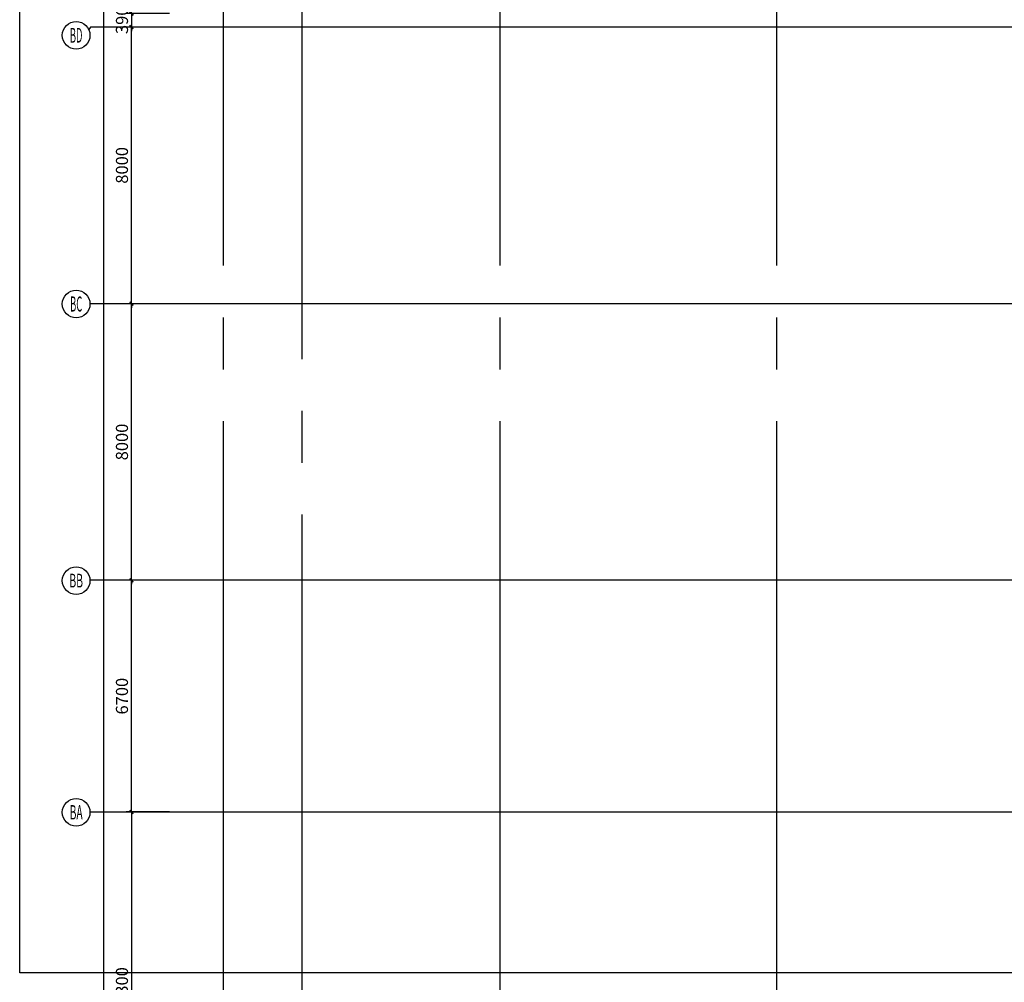
# Model space of a CAD drawing. Extents: x -90001763 to 9665196, y -83739257 to 263449.
# Drawn here: x 2505316 to 2533788, y -5307158 to -5279320 of the extents above; entities that cross this region are included whole.
import ezdxf
from ezdxf.enums import TextEntityAlignment as Align

# ---------------------------------------------------------------- set-up
doc = ezdxf.new("R2010")
doc.units = 0
doc.header["$LTSCALE"] = 1000
doc.header["$PDMODE"] = 3
doc.header["$PDSIZE"] = 100
doc.linetypes.add('CENTER', pattern=[39.5, 35, -1.5, 1.5, -1.5])
doc.layers.get('0').update_dxf_attribs({"linetype": 'CONTINUOUS'})
doc.layers.get('DEFPOINTS').update_dxf_attribs({"linetype": 'CONTINUOUS'})
for name, color, linetype in [('AXIS', 9, 'CENTER'), ('AXIS_TEXT', 3, 'CONTINUOUS'), ('DIM', 3, 'CONTINUOUS'), ('批量', 5, 'CONTINUOUS')]:
    doc.layers.add(name, color=color, linetype=linetype)
doc.styles.add('_TCH_AXIS', font='COMPLEX', dxfattribs={"bigfont": 'GBCBIG'})
doc.styles.add('TSSD', font='tssdeng.shx', dxfattribs={"width": 0.7, "bigfont": 'tssdchn.shx'})
doc.dimstyles.new('100', dxfattribs={"dimtxt": 350, "dimasz": 1, "dimexe": 150, "dimexo": 200, "dimgap": 100, "dimtad": 1, "dimdec": 0, "dimzin": 0, "dimdsep": 46, "dimtxsty": 'TSSD', "dimblk": 'DIM_1', "dimcen": 0.09, "dimdle": 150, "dimclrd": 3, "dimclre": 3, "dimclrt": 2, "dimadec": 0, "dimazin": 0, "dimtfac": 1, "dimtdec": 0, "dimtix": 1, "dimtmove": 2, "dimatfit": 3, "dimldrblk": 'NONE', "dimfxl": 300, "dimtolj": 1, "dimtzin": 0, "dimarcsym": 0})

# ---------------------------------------------------------------- blocks, each defined once
blk = doc.blocks.new('DIM_1')
at = {"color": 3, "linetype": 'Continuous'}
blk.add_line((0, 0), (-116, 0), dxfattribs=at)
at = {"color": 3, "linetype": 'Continuous', "const_width": 45}
blk.add_lwpolyline([(-54, -54), (54, 54)], dxfattribs=at)
blk = doc.blocks.new('*D552')
at = {"layer": 'DEFPOINTS', "color": 0, "transparency": 16777216}
for p in [(2508548, -5295533), (2509848, -5295533), (2509848, -5302233)]:
    blk.add_point(p, dxfattribs=at)
at = {"layer": 'DIM', "color": 3, "lineweight": -2, "transparency": 16777216}
for p, q in [((2509648, -5295533), (2508398, -5295533)), ((2508548, -5302232), (2508548, -5295534)), ((2509648, -5302233), (2508398, -5302233))]:
    blk.add_line(p, q, dxfattribs=at)
for p, rotation in [((2508548, -5295533), 90), ((2508548, -5302233), 270)]:
    blk.add_blockref('DIM_1', p, dxfattribs=dict(at, rotation=rotation))
at = {"layer": 'DIM', "color": 2, "transparency": 16777216, "insert": (2508273, -5298883), "char_height": 350, "attachment_point": 5, "rotation": 90, "style": 'TSSD'}
blk.add_mtext('\\A1;6700', dxfattribs=at)
blk = doc.blocks.new('_None')
blk = doc.blocks.new('*D553')
at = {"layer": 'DEFPOINTS', "color": 0, "transparency": 16777216}
for p in [(2508548, -5287533), (2509848, -5287533), (2509848, -5295533)]:
    blk.add_point(p, dxfattribs=at)
at = {"layer": 'DIM', "color": 3, "lineweight": -2, "transparency": 16777216}
for p, q in [((2509648, -5287533), (2508398, -5287533)), ((2508548, -5295532), (2508548, -5287534)), ((2509648, -5295533), (2508398, -5295533))]:
    blk.add_line(p, q, dxfattribs=at)
for p, rotation in [((2508548, -5287533), 90), ((2508548, -5295533), 270)]:
    blk.add_blockref('DIM_1', p, dxfattribs=dict(at, rotation=rotation))
at = {"layer": 'DIM', "color": 2, "transparency": 16777216, "insert": (2508273, -5291533), "char_height": 350, "attachment_point": 5, "rotation": 90, "style": 'TSSD'}
blk.add_mtext('\\A1;8000', dxfattribs=at)
blk = doc.blocks.new('*D554')
at = {"layer": 'DEFPOINTS', "color": 0, "transparency": 16777216}
for p in [(2508548, -5279533), (2509848, -5279533), (2509848, -5287533)]:
    blk.add_point(p, dxfattribs=at)
at = {"layer": 'DIM', "color": 3, "lineweight": -2, "transparency": 16777216}
for p, q in [((2509648, -5279533), (2508398, -5279533)), ((2508548, -5287532), (2508548, -5279534)), ((2509648, -5287533), (2508398, -5287533))]:
    blk.add_line(p, q, dxfattribs=at)
for p, rotation in [((2508548, -5279533), 90), ((2508548, -5287533), 270)]:
    blk.add_blockref('DIM_1', p, dxfattribs=dict(at, rotation=rotation))
at = {"layer": 'DIM', "color": 2, "transparency": 16777216, "insert": (2508273, -5283533), "char_height": 350, "attachment_point": 5, "rotation": 90, "style": 'TSSD'}
blk.add_mtext('\\A1;8000', dxfattribs=at)
blk = doc.blocks.new('*D563')
at = {"layer": 'DEFPOINTS', "color": 0, "transparency": 16777216}
for p in [(2507748, -5175533), (2510248, -5175533), (2510248, -5335533)]:
    blk.add_point(p, dxfattribs=at)
at = {"layer": 'DIM', "color": 3, "lineweight": -2, "transparency": 16777216}
for p, q in [((2510048, -5175533), (2507598, -5175533)), ((2507748, -5335532), (2507748, -5175534)), ((2510048, -5335533), (2507598, -5335533))]:
    blk.add_line(p, q, dxfattribs=at)
for p, rotation in [((2507748, -5175533), 90), ((2507748, -5335533), 270)]:
    blk.add_blockref('DIM_1', p, dxfattribs=dict(at, rotation=rotation))
at = {"layer": 'DIM', "color": 2, "transparency": 16777216, "insert": (2507473, -5255533), "char_height": 350, "attachment_point": 5, "rotation": 90, "style": 'TSSD'}
blk.add_mtext('\\A1;160000', dxfattribs=at)
blk = doc.blocks.new('*D564')
at = {"layer": 'DEFPOINTS', "color": 0, "transparency": 16777216}
for p in [(2509848, -5279143), (2508548, -5279533), (2509848, -5279533)]:
    blk.add_point(p, dxfattribs=at)
at = {"layer": 'DIM', "color": 3, "lineweight": -2, "transparency": 16777216}
for p, q in [((2509648, -5279143), (2508398, -5279143)), ((2508548, -5279142), (2508548, -5279141)), ((2508548, -5279143), (2508548, -5279533)), ((2509648, -5279533), (2508398, -5279533)), ((2508548, -5279534), (2508548, -5279535))]:
    blk.add_line(p, q, dxfattribs=at)
for p, rotation in [((2508548, -5279143), 270), ((2508548, -5279533), 90)]:
    blk.add_blockref('DIM_1', p, dxfattribs=dict(at, rotation=rotation))
at = {"layer": 'DIM', "color": 2, "transparency": 16777216, "insert": (2508273, -5279338), "char_height": 350, "attachment_point": 5, "rotation": 90, "style": 'TSSD'}
blk.add_mtext('\\A1;390', dxfattribs=at)
blk = doc.blocks.new('*D585')
at = {"layer": 'DEFPOINTS', "color": 0, "transparency": 16777216}
for p in [(2509848, -5302233), (2508548, -5312533), (2509848, -5312533)]:
    blk.add_point(p, dxfattribs=at)
at = {"layer": 'DIM', "color": 3, "lineweight": -2, "transparency": 16777216}
for p, q in [((2509648, -5302233), (2508398, -5302233)), ((2508548, -5302234), (2508548, -5312532)), ((2509648, -5312533), (2508398, -5312533))]:
    blk.add_line(p, q, dxfattribs=at)
for p, rotation in [((2508548, -5302233), 90), ((2508548, -5312533), 270)]:
    blk.add_blockref('DIM_1', p, dxfattribs=dict(at, rotation=rotation))
at = {"layer": 'DIM', "color": 2, "transparency": 16777216, "insert": (2508273, -5307383), "char_height": 350, "attachment_point": 5, "rotation": 90, "style": 'TSSD'}
blk.add_mtext('\\A1;10300', dxfattribs=at)

msp = doc.modelspace()

# ---------------------------------------------------------------- linework, layer by layer
at = {"layer": 'AXIS'}
for p, q in [((2511198.3, -5172433.4), (2511198.3, -5338533.4)), ((2519198.3, -5172433.4), (2519198.3, -5338533.4)), ((2527198.3, -5172433.4), (2527198.3, -5338533.4)), ((2513478.3, -5175133.4), (2513478.3, -5335933.4)), ((2583323.3, -5279533.4), (2507358.8, -5279533.4)), ((2583198.3, -5287533.4), (2507348.4, -5287533.4)), ((2583198.3, -5295533.4), (2507348.4, -5295533.4)), ((2583318.3, -5302233.4), (2507348.4, -5302233.4))]:
    msp.add_line(p, q, dxfattribs=at)
at = {"layer": 'DIM'}
for p, q in [((2507358.8, -5279533.4), (2507312.4, -5279606.2)), ((2510248.4, -5279533.4), (2507358.8, -5279533.4)), ((2510248.4, -5287533.4), (2507348.4, -5287533.4)), ((2510248.4, -5295533.4), (2507348.4, -5295533.4)), ((2510248.4, -5302233.4), (2507348.4, -5302233.4))]:
    msp.add_line(p, q, dxfattribs=at)
for centre in [(2506948.5, -5279772.2), (2506948.5, -5287541.9), (2506948.5, -5295541.9), (2506948.5, -5302241.9)]:
    msp.add_circle(centre, 400, dxfattribs=at)
at = {"layer": '批量'}
msp.add_lwpolyline([(2587415.9, -5306883.4), (2505315.9, -5306883.4), (2505315.9, -5202483.4), (2587415.9, -5202483.4)], close=True, dxfattribs=at)

# ---------------------------------------------------------------- texts
at = {"layer": 'AXIS_TEXT', "style": '_TCH_AXIS'}
for s, height, width, p, p2 in [('BD', 425.18, 0.461538, (2506766.3, -5279984.8), (2507130.7, -5279984.8)), ('BC', 435.26, 0.459459, (2506772.3, -5287759.5), (2507124.7, -5287759.5)), ('BB', 395.98, 0.538462, (2506750.5, -5295739.9), (2507146.5, -5295739.9)), ('BA', 415.26, 0.475, (2506760.7, -5302449.5), (2507136.4, -5302449.5))]:
    msp.add_text(s, height=height, dxfattribs=dict(at, width=width)).set_placement(p, p2, align=Align.FIT)

# ---------------------------------------------------------------- dimensions: what is measured, and where the dimension line sits
at = {"layer": 'DIM'}
for p1, p2, distance, picture, middle in [((2510248.4, -5335533.4), (2510248.4, -5175533.4), 2500, '*D563', (2507473.4, -5255533.4)), ((2509848.4, -5279143.4), (2509848.4, -5279533.4), -1300, '*D564', (2508273.4, -5279338.4)), ((2509848.4, -5287533.4), (2509848.4, -5279533.4), 1300, '*D554', (2508273.4, -5283533.4)), ((2509848.4, -5295533.4), (2509848.4, -5287533.4), 1300, '*D553', (2508273.4, -5291533.4)), ((2509848.4, -5302233.4), (2509848.4, -5295533.4), 1300, '*D552', (2508273.4, -5298883.4)), ((2509848.4, -5302233.4), (2509848.4, -5312533.4), -1300, '*D585', (2508273.4, -5307383.4))]:
    dim = msp.add_aligned_dim(p1=p1, p2=p2, distance=distance, dimstyle='100', dxfattribs=at)
    dim.commit()
    dim.dimension.update_dxf_attribs({"geometry": picture, "text_midpoint": middle})

doc.saveas('drawing.dxf')
